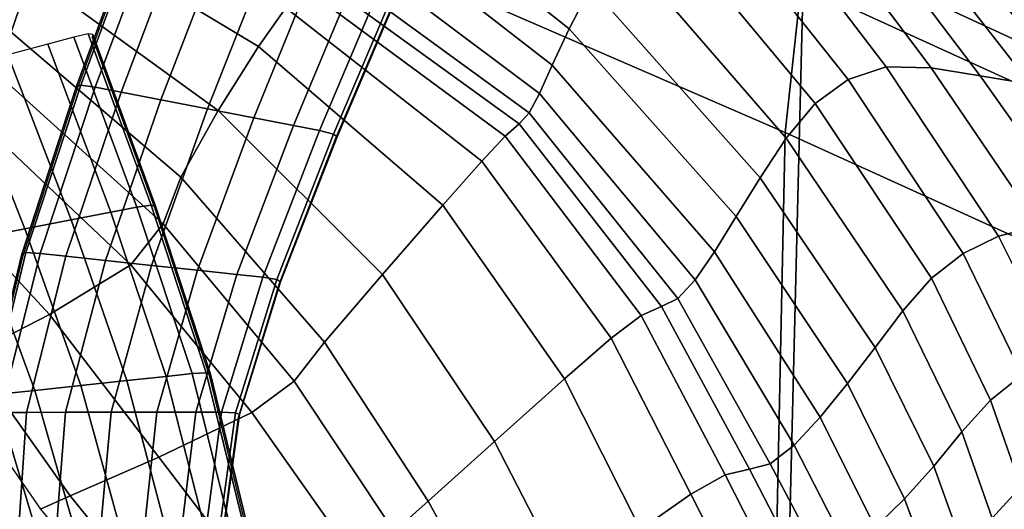
# Model space of a CAD drawing. Units: inches. Extents: x -539 to 659, y -117 to 124.
# Drawn here: x 230 to 256, y 0 to 13 of the extents above; entities that cross this region are included whole.
import ezdxf

# ---------------------------------------------------------------- set-up
doc = ezdxf.new("R2010")
doc.units = ezdxf.units.IN
doc.header["$MEASUREMENT"] = 0

msp = doc.modelspace()

# ---------------------------------------------------------------- linework, layer by layer
for points in [[(293.545, 11.244, -7.66), (293.667, 13.079, -7.504), (251.355, 33.6, -7.504), (251.308, 31.601, -7.66)], [(294.145, 13.066, -31.726), (293.961, 10.921, -31.83), (251.905, 31.288, -31.83), (251.982, 33.625, -31.726)], [(293.429, 9.329, -8.107), (293.545, 11.244, -7.66), (251.308, 31.601, -7.66), (251.259, 29.523, -8.107)], [(293.961, 10.921, -31.83), (293.472, 5.338, -32.107), (251.565, 25.261, -32.107), (251.905, 31.288, -31.83)], [(250.604, 14.89, -32.588), (248.328, -76.648, -33.145), (219.09, -76.648, -33.145), (216.354, 29.873, -32.588)], [(293.323, 7.431, -8.841), (293.429, 9.329, -8.107), (251.259, 29.523, -8.107), (251.21, 27.472, -8.841)], [(250.101, 9.839, -18.757), (250.519, 13.75, -18.786), (216.385, 28.658, -18.786), (216.495, 24.405, -18.757)], [(293.233, 5.678, -9.797), (293.323, 7.431, -8.841), (251.21, 27.472, -8.841), (251.164, 25.58, -9.797)], [(293.163, 4.201, -10.896), (293.233, 5.678, -9.797), (251.164, 25.58, -9.797), (251.127, 23.988, -10.896)], [(293.472, 5.338, -32.107), (292.691, -4.612, -32.588), (250.604, 14.89, -32.588), (251.565, 25.261, -32.107)], [(248.328, -73.977, -18.722), (250.101, 9.839, -18.757), (216.495, 24.405, -18.757), (219.021, -73.977, -18.722)], [(293.118, 3.1, -12.048), (293.163, 4.201, -10.896), (251.127, 23.988, -10.896), (251.106, 22.795, -12.048)], [(293.092, 2.341, -13.115), (293.118, 3.1, -12.048), (251.106, 22.795, -12.048), (251.099, 21.968, -13.115)], [(293.077, 1.859, -13.947), (293.092, 2.341, -13.115), (251.099, 21.968, -13.115), (251.097, 21.438, -13.947)], [(293.069, 1.583, -14.44), (293.077, 1.859, -13.947), (251.097, 21.438, -13.947), (251.094, 21.135, -14.44)], [(293.051, 1.248, -14.796), (293.058, 1.353, -14.753), (251.087, 20.885, -14.753), (251.079, 20.774, -14.796)], [(293.058, 1.353, -14.753), (293.063, 1.439, -14.668), (251.091, 20.978, -14.668), (251.087, 20.885, -14.753)], [(293.063, 1.439, -14.668), (293.069, 1.583, -14.44), (251.094, 21.135, -14.44), (251.091, 20.978, -14.668)], [(293.036, 1.036, -14.819), (293.051, 1.248, -14.796), (251.079, 20.774, -14.796), (251.061, 20.552, -14.819)], [(293.005, 0.629, -14.829), (293.036, 1.036, -14.819), (251.061, 20.552, -14.819), (251.023, 20.127, -14.829)], [(292.957, -0.017, -14.828), (293.005, 0.629, -14.829), (251.023, 20.127, -14.829), (250.962, 19.455, -14.828)], [(292.903, -0.755, -14.828), (292.957, -0.017, -14.828), (250.962, 19.455, -14.828), (250.89, 18.689, -14.828)], [(292.857, -1.389, -14.838), (292.903, -0.755, -14.828), (250.89, 18.689, -14.828), (250.828, 18.032, -14.838)], [(244.376, 12.583, 2.43), (244.944, 13.694, 2.692), (239.064, 18.519, 2.482), (238.432, 17.297, 1.993)], [(292.83, -1.773, -14.867), (292.857, -1.389, -14.838), (250.828, 18.032, -14.838), (250.791, 17.635, -14.867)], [(292.818, -1.956, -14.916), (292.83, -1.773, -14.867), (250.791, 17.635, -14.867), (250.775, 17.445, -14.916)], [(243.926, 11.618, 1.49), (244.376, 12.583, 2.43), (238.432, 17.297, 1.993), (237.972, 16.235, 0.985)], [(292.812, -2.09, -15.085), (292.814, -2.035, -14.984), (250.769, 17.362, -14.983), (250.767, 17.302, -15.085)], [(292.813, -2.136, -15.307), (292.812, -2.09, -15.085), (250.767, 17.302, -15.085), (250.771, 17.249, -15.307)], [(292.814, -2.035, -14.984), (292.818, -1.956, -14.916), (250.775, 17.445, -14.916), (250.769, 17.362, -14.983)], [(292.819, -2.164, -15.752), (292.813, -2.136, -15.307), (250.771, 17.249, -15.307), (250.784, 17.206, -15.752)], [(292.83, -2.173, -16.47), (292.819, -2.164, -15.752), (250.784, 17.206, -15.752), (250.807, 17.177, -16.47)], [(292.843, -2.169, -17.297), (292.83, -2.173, -16.47), (250.807, 17.177, -16.47), (250.833, 17.157, -17.297)], [(292.854, -2.16, -18.015), (292.843, -2.169, -17.297), (250.833, 17.157, -17.297), (250.854, 17.143, -18.015)], [(292.845, -2.413, -18.793), (292.857, -2.233, -18.758), (250.865, 17.047, -18.758), (250.846, 16.861, -18.793)], [(292.859, -2.165, -18.459), (292.854, -2.16, -18.015), (250.854, 17.143, -18.015), (250.865, 17.125, -18.459)], [(292.86, -2.187, -18.674), (292.859, -2.165, -18.459), (250.865, 17.125, -18.459), (250.868, 17.096, -18.674)], [(292.857, -2.233, -18.758), (292.86, -2.187, -18.674), (250.868, 17.096, -18.674), (250.865, 17.047, -18.758)], [(292.783, -3.27, -18.8), (292.845, -2.413, -18.793), (250.846, 16.861, -18.793), (250.756, 15.982, -18.8)], [(229.579, 12.497, -5.23), (230.102, 14.019, -5.176), (225.318, 16.198, -6.744), (224.762, 15.119, -7.034)], [(236.859, 13.135, -5.819), (231.085, 16.189, -6.454), (230.676, 15.404, -5.973), (236.136, 12.118, -5.186)], [(243.926, 11.618, 1.49), (237.972, 16.235, 0.985), (237.668, 15.315, -0.926), (243.59, 10.873, -0.393)], [(246.538, 15.84, 2.194), (250.894, 10.6, 2.471), (251.765, 11.243, 1.98), (247.735, 16.312, 1.861)], [(247.735, 16.312, 1.861), (251.765, 11.243, 1.98), (252.778, 11.572, 1.917), (249.158, 16.309, 1.939)], [(253.971, 11.548, 2.607), (250.735, 15.848, 2.82), (249.158, 16.309, 1.939), (252.778, 11.572, 1.917)], [(292.634, -5.456, -18.786), (292.783, -3.27, -18.8), (250.756, 15.982, -18.8), (250.519, 13.75, -18.786)], [(245.636, 14.873, 2.542), (250.126, 9.684, 3.063), (250.894, 10.6, 2.471), (246.538, 15.84, 2.194)], [(255.271, 11.34, 3.695), (252.389, 15.143, 4.023), (250.735, 15.848, 2.82), (253.971, 11.548, 2.607)], [(236.136, 12.118, -5.186), (230.676, 15.404, -5.973), (230.102, 14.019, -5.176), (235.065, 10.423, -4.179)], [(231.431, 11.093, -19.298), (233.099, 15.632, -19.305), (232.978, 15.611, -20.272), (231.314, 11.065, -20.254)], [(231.314, 11.065, -20.254), (232.978, 15.611, -20.272), (232.988, 15.537, -21.19), (231.329, 10.993, -21.161)], [(231.81, 11.037, -18.243), (233.482, 15.547, -18.237), (233.099, 15.632, -19.305), (231.431, 11.093, -19.298)], [(232.5, 10.904, -17.3), (234.176, 15.358, -17.284), (233.482, 15.547, -18.237), (231.81, 11.037, -18.243)], [(233.551, 10.7, -16.681), (235.233, 15.072, -16.657), (234.176, 15.358, -17.284), (232.5, 10.904, -17.3)], [(243.59, 10.873, -0.393), (237.668, 15.315, -0.926), (237.494, 14.597, -3.069), (243.316, 10.355, -2.562)], [(256.604, 11.118, 4.828), (254.043, 14.402, 5.067), (252.389, 15.143, 4.023), (255.271, 11.34, 3.695)], [(234.782, 10.461, -16.452), (236.471, 14.737, -16.426), (235.233, 15.072, -16.657), (233.551, 10.7, -16.681)], [(292.691, -4.612, -32.588), (291.684, -76.648, -33.145), (248.328, -76.648, -33.145), (250.604, 14.89, -32.588)], [(236.012, 10.223, -16.681), (237.709, 14.401, -16.657), (236.471, 14.737, -16.426), (234.782, 10.461, -16.452)], [(244.944, 13.694, 2.692), (249.437, 8.639, 3.443), (250.126, 9.684, 3.063), (245.636, 14.873, 2.542)], [(237.063, 10.019, -17.3), (238.766, 14.115, -17.284), (237.709, 14.401, -16.657), (236.012, 10.223, -16.681)], [(243.316, 10.355, -2.562), (237.494, 14.597, -3.069), (237.425, 14.14, -4.775), (243.051, 10.069, -4.359)], [(257.725, 11.029, 5.789), (255.425, 13.823, 5.877), (254.043, 14.402, 5.067), (256.604, 11.118, 4.828)], [(237.753, 9.885, -18.243), (239.46, 13.927, -18.237), (238.766, 14.115, -17.284), (237.063, 10.019, -17.3)], [(243.051, 10.069, -4.359), (237.425, 14.14, -4.775), (237.275, 13.725, -5.78), (242.672, 9.735, -5.474)], [(235.065, 10.423, -4.179), (230.102, 14.019, -5.176), (229.579, 12.497, -5.23), (234.079, 8.655, -4.15)], [(238.125, 9.796, -19.298), (239.833, 13.808, -19.305), (239.46, 13.927, -18.237), (237.753, 9.885, -18.243)], [(242.672, 9.735, -5.474), (237.275, 13.725, -5.78), (236.859, 13.135, -5.819), (242.054, 9.073, -5.597)], [(238.222, 9.725, -20.254), (239.927, 13.728, -20.272), (239.833, 13.808, -19.305), (238.125, 9.796, -19.298)], [(238.181, 9.664, -21.161), (239.881, 13.668, -21.19), (239.927, 13.728, -20.272), (238.222, 9.725, -20.254)], [(248.802, 7.606, 3.295), (249.437, 8.639, 3.443), (244.944, 13.694, 2.692), (244.376, 12.583, 2.43)], [(292.399, -9.377, -18.757), (292.634, -5.456, -18.786), (250.519, 13.75, -18.786), (250.101, 9.839, -18.757)], [(258.393, 11.223, 6.36), (256.46, 13.405, 6.39), (255.425, 13.823, 5.877), (257.725, 11.029, 5.789)], [(242.054, 9.073, -5.597), (236.859, 13.135, -5.819), (236.136, 12.118, -5.186), (241.027, 7.911, -5.03)], [(248.226, 6.675, 2.384), (248.802, 7.606, 3.295), (244.376, 12.583, 2.43), (243.926, 11.618, 1.49)], [(234.079, 8.655, -4.15), (229.579, 12.497, -5.23), (229.322, 11.296, -7.302), (233.612, 7.419, -6.452)], [(232.224, 7.723, -14.132), (232.914, 7.856, -15.074), (231.243, 12.366, -15.069), (230.548, 12.178, -14.115)], [(232.914, 7.856, -15.074), (233.293, 7.913, -16.129), (231.625, 12.451, -16.136), (231.243, 12.366, -15.069)], [(233.293, 7.913, -16.129), (233.41, 7.884, -17.086), (231.746, 12.431, -17.104), (231.625, 12.451, -16.136)], [(233.41, 7.884, -17.086), (233.395, 7.812, -17.992), (231.736, 12.357, -18.021), (231.746, 12.431, -17.104)], [(231.173, 7.519, -13.513), (232.224, 7.723, -14.132), (230.548, 12.178, -14.115), (229.492, 11.891, -13.489)], [(241.027, 7.911, -5.03), (236.136, 12.118, -5.186), (235.065, 10.423, -4.179), (239.422, 6.076, -4.074)], [(229.943, 7.281, -13.284), (231.173, 7.519, -13.513), (229.492, 11.891, -13.489), (228.253, 11.556, -13.258)], [(228.712, 7.042, -13.513), (229.943, 7.281, -13.284), (228.253, 11.556, -13.258), (227.015, 11.22, -13.489)], [(248.226, 6.675, 2.384), (243.926, 11.618, 1.49), (243.59, 10.873, -0.393), (247.713, 5.934, 0.473)], [(251.765, 11.243, 1.98), (254.815, 6.632, 1.805), (255.75, 7.09, 1.579), (252.778, 11.572, 1.917)], [(256.822, 7.35, 1.989), (253.971, 11.548, 2.607), (252.778, 11.572, 1.917), (255.75, 7.09, 1.579)], [(258, 7.489, 2.852), (255.271, 11.34, 3.695), (253.971, 11.548, 2.607), (256.822, 7.35, 1.989)], [(233.612, 7.419, -6.452), (229.322, 11.296, -7.302), (228.687, 10.17, -11.303), (232.754, 6.333, -10.801)], [(250.894, 10.6, 2.471), (253.982, 5.973, 2.388), (254.815, 6.632, 1.805), (251.765, 11.243, 1.98)], [(259.254, 7.58, 3.985), (256.604, 11.118, 4.828), (255.271, 11.34, 3.695), (258, 7.489, 2.852)], [(229.972, 6.652, -19.29), (231.431, 11.093, -19.298), (231.314, 11.065, -20.254), (229.86, 6.613, -20.233)], [(229.86, 6.613, -20.233), (231.314, 11.065, -20.254), (231.329, 10.993, -21.161), (229.88, 6.545, -21.128)], [(230.347, 6.628, -18.249), (231.81, 11.037, -18.243), (231.431, 11.093, -19.298), (229.972, 6.652, -19.29)], [(231.033, 6.556, -17.318), (232.5, 10.904, -17.3), (231.81, 11.037, -18.243), (230.347, 6.628, -18.249)], [(232.077, 6.444, -16.707), (233.551, 10.7, -16.681), (232.5, 10.904, -17.3), (231.033, 6.556, -17.318)], [(247.713, 5.934, 0.473), (243.59, 10.873, -0.393), (243.316, 10.355, -2.562), (247.25, 5.435, -1.799)], [(233.299, 6.314, -16.482), (234.782, 10.461, -16.452), (233.551, 10.7, -16.681), (232.077, 6.444, -16.707)], [(234.521, 6.184, -16.707), (236.012, 10.223, -16.681), (234.782, 10.461, -16.452), (233.299, 6.314, -16.482)], [(250.126, 9.684, 3.063), (253.218, 5.108, 3.046), (253.982, 5.973, 2.388), (250.894, 10.6, 2.471)], [(239.422, 6.076, -4.074), (235.065, 10.423, -4.179), (234.079, 8.655, -4.15), (237.89, 4.282, -4.141)], [(235.564, 6.073, -17.318), (237.063, 10.019, -17.3), (236.012, 10.223, -16.681), (234.521, 6.184, -16.707)], [(247.25, 5.435, -1.799), (243.316, 10.355, -2.562), (243.051, 10.069, -4.359), (246.821, 5.23, -3.796)], [(232.754, 6.333, -10.801), (228.687, 10.17, -11.303), (227.027, 8.872, -17.143), (230.597, 5.015, -16.916)], [(236.25, 6, -18.249), (237.753, 9.885, -18.243), (237.063, 10.019, -17.3), (235.564, 6.073, -17.318)], [(246.821, 5.23, -3.796), (243.051, 10.069, -4.359), (242.672, 9.735, -5.474), (246.282, 4.991, -5.221)], [(236.621, 5.944, -19.29), (238.125, 9.796, -19.298), (237.753, 9.885, -18.243), (236.25, 6, -18.249)], [(236.722, 5.883, -20.233), (238.222, 9.725, -20.254), (238.125, 9.796, -19.298), (236.621, 5.944, -19.29)], [(236.687, 5.819, -21.128), (238.181, 9.664, -21.161), (238.222, 9.725, -20.254), (236.722, 5.883, -20.233)], [(246.282, 4.991, -5.221), (242.672, 9.735, -5.474), (242.054, 9.073, -5.597), (245.487, 4.39, -5.778)], [(291.684, -73.977, -18.722), (292.399, -9.377, -18.757), (250.101, 9.839, -18.757), (248.328, -73.977, -18.722)], [(249.437, 8.639, 3.443), (252.486, 4.143, 3.463), (253.218, 5.108, 3.046), (250.126, 9.684, 3.063)], [(245.487, 4.39, -5.778), (242.054, 9.073, -5.597), (241.027, 7.911, -5.03), (244.251, 3.313, -5.69)], [(230.597, 5.015, -16.916), (227.027, 8.872, -17.143), (225.398, 7.833, -24.54), (228.49, 3.937, -24.49)], [(237.89, 4.282, -4.141), (234.079, 8.655, -4.15), (233.612, 7.419, -6.452), (237.08, 3.246, -6.646)], [(251.75, 3.183, 3.32), (252.486, 4.143, 3.463), (249.437, 8.639, 3.443), (248.802, 7.606, 3.295)], [(233.691, 3.375, -14.15), (234.377, 3.448, -15.08), (232.914, 7.856, -15.074), (232.224, 7.723, -14.132)], [(234.377, 3.448, -15.08), (234.752, 3.471, -16.121), (233.293, 7.913, -16.129), (232.914, 7.856, -15.074)], [(234.752, 3.471, -16.121), (234.864, 3.433, -17.065), (233.41, 7.884, -17.086), (233.293, 7.913, -16.129)], [(234.864, 3.433, -17.065), (234.844, 3.364, -17.96), (233.395, 7.812, -17.992), (233.41, 7.884, -17.086)], [(244.251, 3.313, -5.69), (241.027, 7.911, -5.03), (239.422, 6.076, -4.074), (242.389, 1.645, -5.177)], [(232.648, 3.264, -13.539), (233.691, 3.375, -14.15), (232.224, 7.723, -14.132), (231.173, 7.519, -13.513)], [(251.028, 2.296, 2.388), (251.75, 3.183, 3.32), (248.802, 7.606, 3.295), (248.226, 6.675, 2.384)], [(231.425, 3.134, -13.313), (232.648, 3.264, -13.539), (231.173, 7.519, -13.513), (229.943, 7.281, -13.284)], [(237.08, 3.246, -6.646), (233.612, 7.419, -6.452), (232.754, 6.333, -10.801), (235.961, 2.414, -11.133)], [(257.346, 3.907, -0.435), (258.487, 4.2, -0.173), (256.822, 7.35, 1.989), (255.75, 7.09, 1.579)], [(230.203, 3.003, -13.539), (231.425, 3.134, -13.313), (229.943, 7.281, -13.284), (228.712, 7.042, -13.513)], [(256.379, 3.416, -0.11), (257.346, 3.907, -0.435), (255.75, 7.09, 1.579), (254.815, 6.632, 1.805)], [(229.16, 2.892, -14.15), (230.203, 3.003, -13.539), (228.712, 7.042, -13.513), (227.661, 6.838, -14.132)], [(228.931, 2.403, -19.28), (229.972, 6.652, -19.29), (229.86, 6.613, -20.233), (228.825, 2.354, -20.209)], [(228.825, 2.354, -20.209), (229.86, 6.613, -20.233), (229.88, 6.545, -21.128), (228.852, 2.289, -21.089)], [(229.301, 2.42, -18.256), (230.347, 6.628, -18.249), (229.972, 6.652, -19.29), (228.931, 2.403, -19.28)], [(229.982, 2.421, -17.34), (231.033, 6.556, -17.318), (230.347, 6.628, -18.249), (229.301, 2.42, -18.256)], [(231.017, 2.422, -16.739), (232.077, 6.444, -16.707), (231.033, 6.556, -17.318), (229.982, 2.421, -17.34)], [(251.028, 2.296, 2.388), (248.226, 6.675, 2.384), (247.713, 5.934, 0.473), (250.338, 1.551, 0.438)], [(255.539, 2.742, 0.511), (256.379, 3.416, -0.11), (254.815, 6.632, 1.805), (253.982, 5.973, 2.388)], [(235.961, 2.414, -11.133), (232.754, 6.333, -10.801), (230.597, 5.015, -16.916), (233.498, 1.231, -17.146)], [(232.23, 2.423, -16.517), (233.299, 6.314, -16.482), (232.077, 6.444, -16.707), (231.017, 2.422, -16.739)], [(233.442, 2.424, -16.739), (234.521, 6.184, -16.707), (233.299, 6.314, -16.482), (232.23, 2.423, -16.517)], [(234.476, 2.425, -17.34), (235.564, 6.073, -17.318), (234.521, 6.184, -16.707), (233.442, 2.424, -16.739)], [(235.156, 2.426, -18.256), (236.25, 6, -18.249), (235.564, 6.073, -17.318), (234.476, 2.425, -17.34)], [(242.389, 1.645, -5.177), (239.422, 6.076, -4.074), (237.89, 4.282, -4.141), (240.638, 0.068, -5.546)], [(235.526, 2.41, -19.28), (236.621, 5.944, -19.29), (236.25, 6, -18.249), (235.156, 2.426, -18.256)], [(235.631, 2.361, -20.209), (236.722, 5.883, -20.233), (236.621, 5.944, -19.29), (235.526, 2.41, -19.28)], [(235.604, 2.295, -21.089), (236.687, 5.819, -21.128), (236.722, 5.883, -20.233), (235.631, 2.361, -20.209)], [(250.338, 1.551, 0.438), (247.713, 5.934, 0.473), (247.25, 5.435, -1.799), (249.704, 1.054, -1.898)], [(254.778, 1.901, 1.139), (255.539, 2.742, 0.511), (253.982, 5.973, 2.388), (253.218, 5.108, 3.046)], [(249.151, 0.913, -3.992), (246.821, 5.23, -3.796), (246.282, 4.991, -5.221), (248.506, 0.767, -5.624)], [(249.704, 1.054, -1.898), (247.25, 5.435, -1.799), (246.821, 5.23, -3.796), (249.151, 0.913, -3.992)], [(233.498, 1.231, -17.146), (230.597, 5.015, -16.916), (228.49, 3.937, -24.49), (231.147, 0.207, -24.551)], [(248.506, 0.767, -5.624), (246.282, 4.991, -5.221), (245.487, 4.39, -5.778), (247.598, 0.256, -6.574)], [(254.038, 0.996, 1.478), (254.778, 1.901, 1.139), (253.218, 5.108, 3.046), (252.486, 4.143, 3.463)], [(240.638, 0.068, -5.546), (237.89, 4.282, -4.141), (237.08, 3.246, -6.646), (239.734, -0.738, -8.103)], [(247.598, 0.256, -6.574), (245.487, 4.39, -5.778), (244.251, 3.313, -5.69), (246.264, -0.685, -6.955)], [(231.147, 0.207, -24.551), (228.49, 3.937, -24.49), (227.785, 3.569, -30.656), (230.359, -0.145, -30.659)], [(253.26, 0.131, 1.234), (254.038, 0.996, 1.478), (252.486, 4.143, 3.463), (251.75, 3.183, 3.32)], [(234.742, -0.76, -14.172), (235.423, -0.761, -15.087), (234.377, 3.448, -15.08), (233.691, 3.375, -14.15)], [(235.423, -0.761, -15.087), (235.793, -0.777, -16.112), (234.752, 3.471, -16.121), (234.377, 3.448, -15.08)], [(235.793, -0.777, -16.112), (235.899, -0.827, -17.04), (234.864, 3.433, -17.065), (234.752, 3.471, -16.121)], [(235.899, -0.827, -17.04), (235.872, -0.892, -17.921), (234.844, 3.364, -17.96), (234.864, 3.433, -17.065)], [(256.343, 0.447, -2.18), (257.212, 1.127, -2.811), (256.379, 3.416, -0.11), (255.539, 2.742, 0.511)], [(231.282, -0.756, -13.571), (232.494, -0.758, -13.349), (231.425, 3.134, -13.313), (230.203, 3.003, -13.539)], [(232.494, -0.758, -13.349), (233.707, -0.759, -13.571), (232.648, 3.264, -13.539), (231.425, 3.134, -13.313)], [(233.707, -0.759, -13.571), (234.742, -0.76, -14.172), (233.691, 3.375, -14.15), (232.648, 3.264, -13.539)], [(239.734, -0.738, -8.103), (237.08, 3.246, -6.646), (235.961, 2.414, -11.133), (238.658, -1.401, -12.362)], [(246.264, -0.685, -6.955), (244.251, 3.313, -5.69), (242.389, 1.645, -5.177), (244.338, -2.121, -6.876)], [(252.487, -0.631, 0.225), (253.26, 0.131, 1.234), (251.75, 3.183, 3.32), (251.028, 2.296, 2.388)], [(229.568, -0.755, -15.087), (230.248, -0.756, -14.172), (229.16, 2.892, -14.15), (228.474, 2.819, -15.08)], [(230.248, -0.756, -14.172), (231.282, -0.756, -13.571), (230.203, 3.003, -13.539), (229.16, 2.892, -14.15)], [(255.583, -0.387, -1.618), (256.343, 0.447, -2.18), (255.539, 2.742, 0.511), (254.778, 1.901, 1.139)], [(229.714, -1.682, -17.37), (229.982, 2.421, -17.34), (229.301, 2.42, -18.256), (229.058, -1.775, -18.265)], [(230.714, -1.54, -16.781), (231.017, 2.422, -16.739), (229.982, 2.421, -17.34), (229.714, -1.682, -17.37)], [(231.884, -1.374, -16.564), (232.23, 2.423, -16.517), (231.017, 2.422, -16.739), (230.714, -1.54, -16.781)], [(233.054, -1.209, -16.781), (233.442, 2.424, -16.739), (232.23, 2.423, -16.517), (231.884, -1.374, -16.564)], [(234.052, -1.068, -17.37), (234.476, 2.425, -17.34), (233.442, 2.424, -16.739), (233.054, -1.209, -16.781)], [(238.658, -1.401, -12.362), (235.961, 2.414, -11.133), (233.498, 1.231, -17.146), (236.385, -2.548, -17.835)], [(234.708, -0.975, -18.265), (235.156, 2.426, -18.256), (234.476, 2.425, -17.34), (234.052, -1.068, -17.37)], [(235.067, -0.94, -19.267), (235.526, 2.41, -19.28), (235.156, 2.426, -18.256), (234.708, -0.975, -18.265)], [(235.176, -0.973, -20.176), (235.631, 2.361, -20.209), (235.526, 2.41, -19.28), (235.067, -0.94, -19.267)], [(235.159, -1.04, -21.037), (235.604, 2.295, -21.089), (235.631, 2.361, -20.209), (235.176, -0.973, -20.176)], [(251.763, -1.222, -1.731), (252.487, -0.631, 0.225), (251.028, 2.296, 2.388), (250.338, 1.551, 0.438)], [(254.853, -1.262, -1.385), (255.583, -0.387, -1.618), (254.778, 1.901, 1.139), (254.038, 0.996, 1.478)], [(244.338, -2.121, -6.876), (242.389, 1.645, -5.177), (240.638, 0.068, -5.546), (242.568, -3.451, -7.476)], [(251.087, -1.568, -3.976), (251.763, -1.222, -1.731), (250.338, 1.551, 0.438), (249.704, 1.054, -1.898)], [(236.385, -2.548, -17.835), (233.498, 1.231, -17.146), (231.147, 0.207, -24.551), (234.232, -3.594, -24.72)], [(250.456, -1.593, -5.853), (251.087, -1.568, -3.976), (249.704, 1.054, -1.898), (249.151, 0.913, -3.992)], [(249.745, -1.667, -7.285), (250.456, -1.593, -5.853), (249.151, 0.913, -3.992), (248.506, 0.767, -5.624)], [(254.072, -2.063, -1.74), (254.853, -1.262, -1.385), (254.038, 0.996, 1.478), (253.26, 0.131, 1.234)], [(248.829, -2.162, -8.197), (249.745, -1.667, -7.285), (248.506, 0.767, -5.624), (247.598, 0.256, -6.574)], [(257.167, -1.372, -4.706), (256.343, 0.447, -2.18), (255.583, -0.387, -1.618), (256.406, -2.207, -4.185)], [(234.232, -3.594, -24.72), (231.147, 0.207, -24.551), (230.359, -0.145, -30.659), (233.511, -3.953, -30.657)], [(242.568, -3.451, -7.476), (240.638, 0.068, -5.546), (239.734, -0.738, -8.103), (241.7, -4.077, -9.893)], [(247.523, -3.093, -8.613), (248.829, -2.162, -8.197), (247.598, 0.256, -6.574), (246.264, -0.685, -6.955)], [(253.305, -2.715, -2.808), (254.072, -2.063, -1.74), (253.26, 0.131, 1.234), (252.487, -0.631, 0.225)]]:
    msp.add_3dface(points)

doc.saveas('drawing.dxf')
